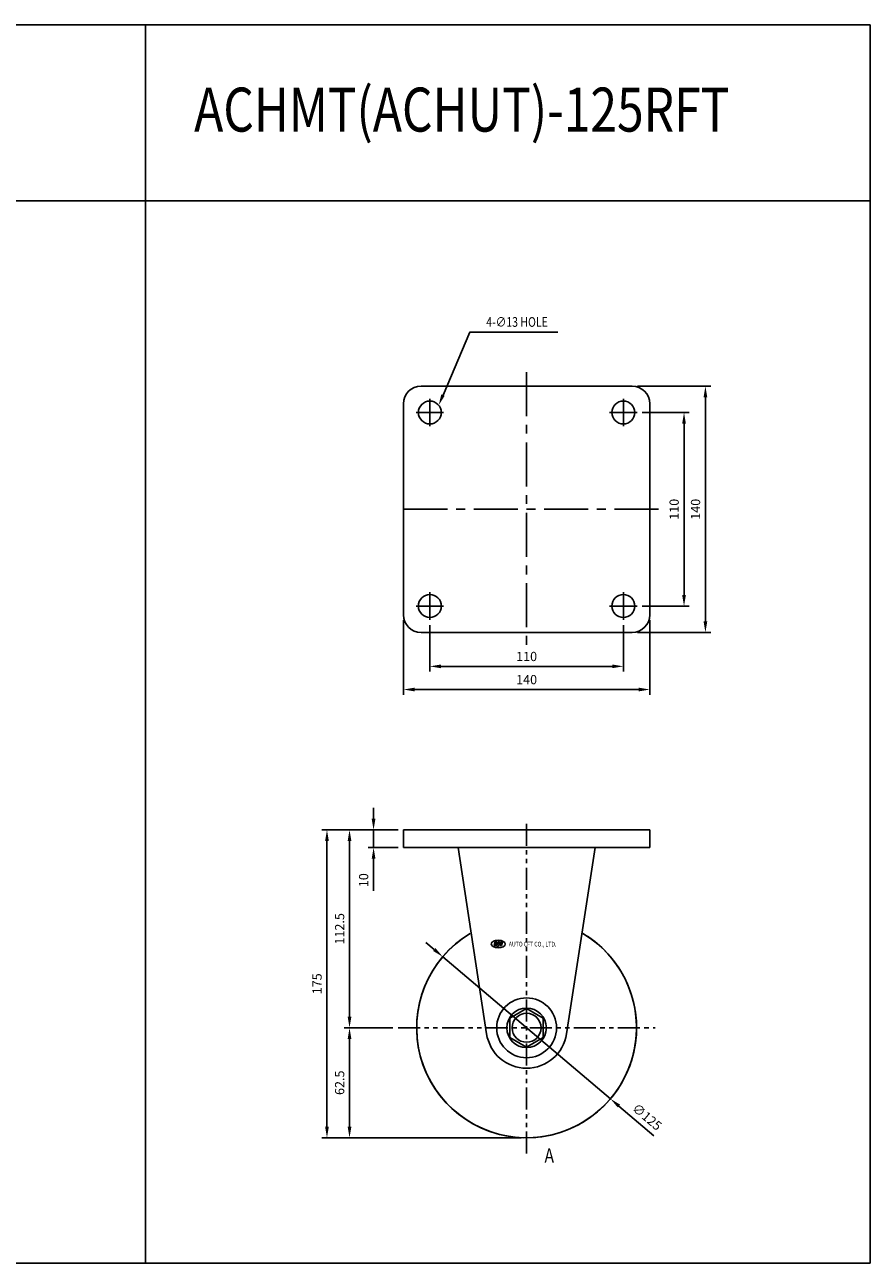
# Model space of a CAD drawing. Extents: x 9991 to 11227, y -298 to 406.
# Drawn here: x 10746 to 11227, y -298 to 406 of the extents above; entities that cross this region are included whole.
import ezdxf

# ---------------------------------------------------------------- set-up
doc = ezdxf.new("R2010")
doc.units = 0
doc.header["$LTSCALE"] = 20
doc.header["$MEASUREMENT"] = 0
doc.linetypes.add('CENTER', pattern=[2, 1.25, -0.25, 0.25, -0.25])
doc.linetypes.add('PHANTOM2', pattern=[1.25, 0.625, -0.125, 0.125, -0.125, 0.125, -0.125])
doc.layers.get('0').update_dxf_attribs({"color": 1, "linetype": 'CONTINUOUS'})
doc.layers.add('1', color=2, linetype='CONTINUOUS')
doc.layers.add('3', color=1, linetype='CENTER')
doc.styles.get("Standard").update_dxf_attribs({"font": 'simplex.shx', "width": 0.8, "bigfont": 'gsg1.shx'})

msp = doc.modelspace()

# ---------------------------------------------------------------- linework, layer by layer
at = {"color": 4}
for p, q in [((9991.41, 405.99), (11226.87, 405.99)), ((10814.75, -297.99), (10814.75, 405.99)), ((11226.87, 405.99), (11226.87, -297.99)), ((9991.41, 305.99), (11226.87, 305.99)), ((11226.87, -297.99), (9991.41, -297.99))]:
    msp.add_line(p, q, dxfattribs=at)
for p, q in [((11094.49, 200.58), (11136.16, 200.58)), ((11133.16, 194.28), (11133.16, 66.88)), ((11097.29, 185.58), (11124, 185.58)), ((11121, 179.28), (11121, 81.88)), ((11097.29, 75.58), (11124, 75.58)), ((10961.49, 67.58), (10961.49, 25.12)), ((10976.49, 64.78), (10976.49, 38.29)), ((11086.49, 64.78), (11086.49, 38.29)), ((11101.49, 67.58), (11101.49, 25.12)), ((11094.49, 60.58), (11136.16, 60.58)), ((10982.79, 41.29), (11080.19, 41.29)), ((10967.79, 28.12), (11095.19, 28.12)), ((10944.48, -45.36), (10944.48, -39.06)), ((10958.49, -51.66), (10914.99, -51.66)), ((10958.49, -51.66), (10927.81, -51.66)), ((10958.49, -51.66), (10941.48, -51.66)), ((10944.48, -51.66), (10944.48, -61.66)), ((10917.99, -57.96), (10917.99, -220.36)), ((10930.81, -57.96), (10930.81, -157.86)), ((10958.49, -61.66), (10941.48, -61.66)), ((10944.48, -67.96), (10944.48, -86.26)), ((10979, -119.68), (10974.2, -115.61)), ((10983.81, -123.76), (11079.18, -204.56)), ((10955.4, -164.16), (10927.81, -164.16)), ((10955.4, -164.16), (10927.81, -164.16)), ((10930.81, -170.46), (10930.81, -220.36)), ((11083.99, -208.64), (11103.9, -225.51)), ((11028.49, -226.66), (10914.99, -226.66)), ((11028.49, -226.66), (10927.81, -226.66))]:
    msp.add_line(p, q)
at = {"color": 2}
for p, q in [((11008.75, -167.57), (10992.49, -61.66)), ((11054.24, -167.57), (11070.49, -61.66)), ((11065.49, -61.66), (11067.99, -61.66)), ((11031.49, -153.19), (11021.99, -158.68)), ((11040.99, -158.68), (11031.49, -153.19)), ((11021.99, -158.68), (11021.99, -169.64)), ((11040.99, -169.64), (11040.99, -158.68)), ((11021.99, -169.64), (11031.49, -175.13)), ((11031.49, -175.13), (11040.99, -169.64))]:
    msp.add_line(p, q, dxfattribs=at)
msp.add_lwpolyline([(10983.98, 195.51), (10999.23, 231.3), (11049.18, 231.3)])
for radius in [17, 11.25, 8.23]:
    msp.add_circle((11031.49, -164.16), radius, dxfattribs=at)
for radius, start, end in [(62.5, 120.84348, 56.34702), (62.5, 120.84348, 59.15652), (23, 188.5266, 351.4734)]:
    msp.add_arc((11031.49, -164.16), radius, start, end, dxfattribs=at)
for points in [[(11132.11, 194.28), (11134.21, 194.28), (11133.16, 200.58)], [(10984.94, 195.1), (10981.5, 189.72), (10983.01, 195.92)], [(11119.95, 179.28), (11122.05, 179.28), (11121, 185.58)], [(11119.95, 81.88), (11122.05, 81.88), (11121, 75.58)], [(11132.11, 66.88), (11134.21, 66.88), (11133.16, 60.58)], [(10982.79, 42.34), (10982.79, 40.24), (10976.49, 41.29)], [(11080.19, 42.34), (11080.19, 40.24), (11086.49, 41.29)], [(10967.79, 29.17), (10967.79, 27.07), (10961.49, 28.12)], [(11095.19, 29.17), (11095.19, 27.07), (11101.49, 28.12)], [(10943.43, -45.36), (10945.53, -45.36), (10944.48, -51.66)], [(10916.94, -57.96), (10919.04, -57.96), (10917.99, -51.66)], [(10929.76, -57.96), (10931.86, -57.96), (10930.81, -51.66)], [(10943.43, -67.96), (10945.53, -67.96), (10944.48, -61.66)], [(10979.68, -118.88), (10978.32, -120.48), (10983.81, -123.76)], [(10929.76, -157.86), (10931.86, -157.86), (10930.81, -164.16)], [(10929.76, -170.46), (10931.86, -170.46), (10930.81, -164.16)], [(11084.66, -207.84), (11083.31, -209.44), (11079.18, -204.56)], [(10916.94, -220.36), (10919.04, -220.36), (10917.99, -226.66)], [(10929.76, -220.36), (10931.86, -220.36), (10930.81, -226.66)]]:
    msp.add_solid(points)
at = {"layer": '1'}
for p, q in [((10971.49, 200.58), (11091.49, 200.58)), ((10961.49, 190.58), (10961.49, 70.58)), ((11101.49, 190.58), (11101.49, 70.58)), ((10971.49, 60.58), (11091.49, 60.58)), ((10961.49, -51.66), (10961.49, -61.66)), ((11101.49, -51.66), (11101.49, -61.66)), ((11016.49, -61.66), (10983.99, -61.66)), ((11016.49, -61.66), (10986.49, -61.66))]:
    msp.add_line(p, q, dxfattribs=at)
at = {"layer": '1', "ltscale": 0.3}
for p, q in [((11031.49, -51.66), (10961.49, -51.66)), ((11031.49, -51.66), (11101.49, -51.66)), ((11101.49, -61.66), (10961.49, -61.66)), ((11013.64, -115.3), (11013.06, -117.37)), ((11013.94, -117.38), (11013.06, -117.37)), ((11013.64, -115.3), (11014.52, -115.31)), ((11014.52, -115.31), (11013.94, -117.38)), ((11015.02, -115.98), (11014.45, -118.02)), ((11015.53, -118.03), (11014.45, -118.02)), ((11016.07, -116.11), (11015.53, -118.03)), ((11016.97, -115.34), (11016.39, -117.41)), ((11017.27, -117.42), (11016.39, -117.41)), ((11016.97, -115.34), (11017.85, -115.35)), ((11017.85, -115.35), (11017.27, -117.42))]:
    msp.add_line(p, q, dxfattribs=at)
at = {"layer": '1'}
for centre in [(10976.49, 185.58), (11086.49, 185.58), (10976.49, 75.58), (11086.49, 75.58)]:
    msp.add_circle(centre, 6.5, dxfattribs=at)
for centre, start, end in [((10971.49, 190.58), 90, 180), ((11091.49, 190.58), 0, 90), ((10971.49, 70.58), 180, 270), ((11091.49, 70.58), 270, 0)]:
    msp.add_arc(centre, 10, start, end, dxfattribs=at)
at = {"layer": '1', "ltscale": 0.3}
msp.add_arc((11015.61, -115.53), 0.744, 217.56637, 308.13246, dxfattribs=at)
for centre, major_axis, ratio in [((11015.41, -116.52), (-3.98, 0.05), 0.54), ((11015.41, -116.52), (-3.98, 0.05), 0.54), ((11015.41, -116.52), (-3.98, 0.05), 0.54), ((11015.68, -115.59), (0.467, 0.399), 0.801365)]:
    msp.add_ellipse(centre, major_axis=major_axis, ratio=ratio, dxfattribs=at)
at = {"layer": '3', "linetype": 'CENTER'}
for p, q in [((11031.49, 208.58), (11031.49, 52.58)), ((11106.49, 130.58), (10956.49, 130.58))]:
    msp.add_line(p, q, dxfattribs=at)
at = {"layer": '3'}
for p, q in [((10976.49, 193.38), (10976.49, 177.78)), ((11086.49, 193.38), (11086.49, 177.78)), ((10968.69, 185.58), (10984.29, 185.58)), ((11094.29, 185.58), (11078.69, 185.58)), ((10976.49, 67.78), (10976.49, 83.38)), ((11086.49, 67.78), (11086.49, 83.38)), ((10968.69, 75.58), (10984.29, 75.58)), ((11094.29, 75.58), (11078.69, 75.58))]:
    msp.add_line(p, q, dxfattribs=at)
at = {"layer": '3', "linetype": 'PHANTOM2'}
for p, q in [((11031.49, -48.17), (11031.49, -235.65)), ((10958.4, -164.16), (11104.59, -164.16))]:
    msp.add_line(p, q, dxfattribs=at)

# ---------------------------------------------------------------- texts
at = {"color": 7, "width": 0.8}
msp.add_text('ACHMT(ACHUT)-125RFT', height=25, dxfattribs=at).set_placement((10842.46, 345.27))
at = {"color": 0, "width": 0.8}
msp.add_text('4-∅13 HOLE', height=5.5, dxfattribs=at).set_placement((11008.53, 234.3))
msp.add_text('A', height=8.1, rotation=0.09768, dxfattribs=at).set_placement((11041.69, -240.8))
at = {"color": 7, "char_height": 5.25, "attachment_point": 5}
for s, insert, rotation in [('\\A1;110', (11115.37, 130.58), 90), ('\\A1;140', (11127.54, 130.58), 90), ('\\A1;10', (10938.85, -80.26), 90), ('\\A1;112.5', (10925.18, -107.91), 90), ('\\A1;175', (10912.36, -139.16), 90), ('\\A1;62.5', (10925.19, -195.41), 90), ('\\A1;∅125', (11099.98, -214.82), 319.72511)]:
    msp.add_mtext(s, dxfattribs=dict(at, insert=insert, rotation=rotation))
for s, insert in [('\\A1;110', (11031.49, 46.91)), ('\\A1;140', (11031.49, 33.75))]:
    msp.add_mtext(s, dxfattribs=dict(at, insert=insert))
at = {"layer": '1', "width": 0.8}
msp.add_text('AUTO CFT CO., LTD.', height=2.7026, rotation=359.91101, dxfattribs=at).set_placement((11021.37, -117.93))

doc.saveas('drawing.dxf')
